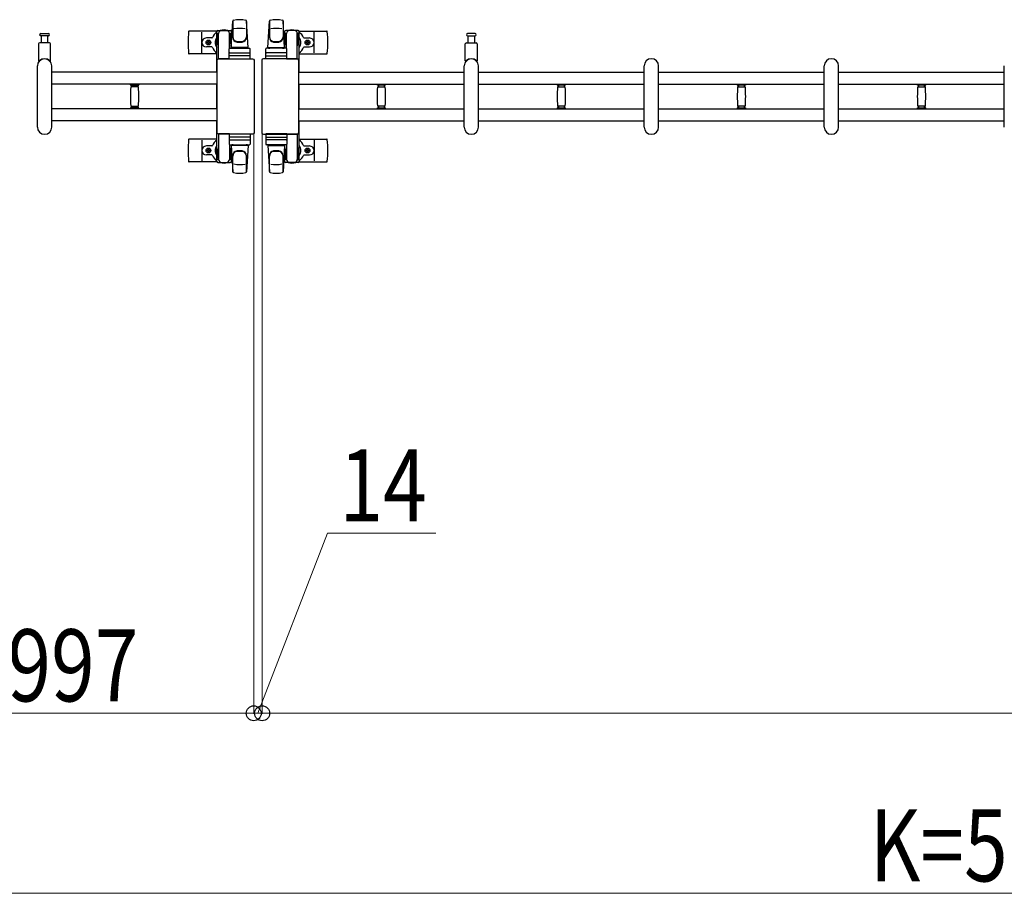
# Model space of a CAD drawing. Units: millimetres. Extents: x 0 to 33640, y 0 to 23760.
# Drawn here: x 25991 to 27631, y 6467 to 7923 of the extents above; entities that cross this region are included whole.
import ezdxf

# ---------------------------------------------------------------- set-up
doc = ezdxf.new("R2010")
doc.units = ezdxf.units.MM
for name, color, linetype, lineweight in [('YKK_13', 4, 'Continuous', 30), ('YKK_A1', 4, 'Continuous', 30), ('YKK_D', 6, 'Continuous', 13)]:
    doc.layers.add(name, color=color, linetype=linetype, lineweight=lineweight)
doc.styles.add('text-b', font='extslim2.shx', dxfattribs={"width": 0.8, "bigfont": 'extfont2.shx'})

msp = doc.modelspace()

# ---------------------------------------------------------------- linework, layer by layer
at = {"layer": 'YKK_13'}
for p, q in [((26343.4, 7876.7), (26345.9, 7920.7)), ((26345.9, 7921.1), (26345.9, 7893.9)), ((26368.9, 7920.3), (26368.9, 7894.6)), ((26371.4, 7876.7), (26369, 7920.7)), ((26404.4, 7876.7), (26406.9, 7920.7)), ((26406.9, 7920.3), (26406.9, 7894.6)), ((26429.9, 7921.1), (26429.9, 7893.9)), ((26432.4, 7876.7), (26430, 7920.7)), ((26026.2, 7900.2), (26032.4, 7900.2)), ((26038.7, 7896.2), (26026.2, 7896.2)), ((26026.9, 7896.2), (26026.9, 7884.7)), ((26032.4, 7900.2), (26038.7, 7900.2)), ((26037.9, 7884.7), (26037.9, 7896.2)), ((26319.4, 7904.2), (26273.3, 7904.2)), ((26294.4, 7868.2), (26294.4, 7902.2)), ((26311.1, 7892.7), (26301.9, 7892.7)), ((26319.1, 7900.4), (26319.1, 7903.2)), ((26322.4, 7900.4), (26319.1, 7900.4)), ((26320.6, 7896.9), (26321.4, 7896.9)), ((26320.6, 7886.4), (26320.6, 7896.9)), ((26321.1, 7905.2), (26341.7, 7905.2)), ((26321.4, 7883.4), (26321.4, 7900.4)), ((26322.4, 7857.7), (26322.4, 7900.2)), ((26343.7, 7900.4), (26340.4, 7900.4)), ((26340.4, 7875.6), (26340.4, 7900.2)), ((26341.4, 7883.4), (26341.4, 7900.4)), ((26342.2, 7896.9), (26341.4, 7896.9)), ((26342.2, 7886.4), (26342.2, 7896.9)), ((26343.7, 7903.2), (26343.7, 7900.4)), ((26432.1, 7903.2), (26432.1, 7900.4)), ((26432.1, 7900.4), (26435.4, 7900.4)), ((26433.6, 7896.9), (26434.4, 7896.9)), ((26433.6, 7886.4), (26433.6, 7896.9)), ((26454.7, 7905.2), (26434.1, 7905.2)), ((26434.4, 7883.4), (26434.4, 7900.4)), ((26435.4, 7875.6), (26435.4, 7900.2)), ((26453.4, 7900.4), (26456.7, 7900.4)), ((26453.4, 7857.7), (26453.4, 7900.2)), ((26454.4, 7883.4), (26454.4, 7900.4)), ((26455.2, 7896.9), (26454.4, 7896.9)), ((26455.2, 7886.4), (26455.2, 7896.9)), ((26456.5, 7904.2), (26502.5, 7904.2)), ((26456.7, 7900.4), (26456.7, 7903.2)), ((26464.7, 7892.7), (26473.9, 7892.7)), ((26481.4, 7868.2), (26481.4, 7902.2)), ((26743.4, 7900.2), (26737.2, 7900.2)), ((26737.2, 7896.2), (26749.7, 7896.2)), ((26737.9, 7884.7), (26737.9, 7896.2)), ((26749.7, 7900.2), (26743.4, 7900.2)), ((26748.9, 7896.2), (26748.9, 7884.7)), ((26022.4, 7882.7), (26022.4, 7854.9)), ((26040.4, 7884.7), (26024.4, 7884.7)), ((26042.4, 7854.9), (26042.4, 7882.7)), ((26311.1, 7877.7), (26301.9, 7877.7)), ((26303.2, 7884.8), (26303.2, 7885.6)), ((26303.2, 7885.6), (26304.1, 7885.6)), ((26304.1, 7884.8), (26303.2, 7884.8)), ((26305, 7886.5), (26305, 7887.4)), ((26305, 7887.4), (26305.9, 7887.4)), ((26305, 7883), (26305, 7883.9)), ((26305.9, 7883), (26305, 7883)), ((26305.9, 7887.4), (26305.9, 7886.5)), ((26305.9, 7883.9), (26305.9, 7883)), ((26306.7, 7885.6), (26307.6, 7885.6)), ((26307.6, 7884.8), (26306.7, 7884.8)), ((26307.6, 7885.6), (26307.6, 7884.8)), ((26322.2, 7880.4), (26320.6, 7886.4)), ((26322.2, 7880.4), (26322.4, 7880.4)), ((26339.9, 7857.7), (26339.9, 7874.7)), ((26340.6, 7880.4), (26340.4, 7880.4)), ((26340.6, 7880.4), (26342.2, 7886.4)), ((26340.9, 7875.7), (26373.9, 7875.7)), ((26371.4, 7876.7), (26343.4, 7876.7)), ((26344.4, 7875.7), (26344.4, 7876.7)), ((26370.4, 7876.7), (26344.4, 7876.7)), ((26346.8, 7875.7), (26344.4, 7875.7)), ((26370.4, 7875.7), (26368, 7875.7)), ((26370.4, 7875.7), (26370.4, 7876.7)), ((26374.9, 7857.7), (26374.9, 7874.7)), ((26400.9, 7857.7), (26400.9, 7874.7)), ((26434.9, 7875.7), (26401.9, 7875.7)), ((26404.4, 7876.7), (26432.4, 7876.7)), ((26405.4, 7875.7), (26405.4, 7876.7)), ((26405.4, 7876.7), (26431.4, 7876.7)), ((26405.4, 7875.7), (26407.8, 7875.7)), ((26429, 7875.7), (26431.4, 7875.7)), ((26431.4, 7875.7), (26431.4, 7876.7)), ((26435.2, 7880.4), (26433.6, 7886.4)), ((26435.2, 7880.4), (26435.4, 7880.4)), ((26435.9, 7857.7), (26435.9, 7874.7)), ((26453.6, 7880.4), (26453.4, 7880.4)), ((26453.6, 7880.4), (26455.2, 7886.4)), ((26464.7, 7877.7), (26473.9, 7877.7)), ((26468.2, 7885.6), (26468.2, 7884.8)), ((26469.1, 7885.6), (26468.2, 7885.6)), ((26468.2, 7884.8), (26469.1, 7884.8)), ((26470.9, 7887.4), (26470, 7887.4)), ((26470, 7887.4), (26470, 7886.5)), ((26470, 7883.9), (26470, 7883)), ((26470, 7883), (26470.9, 7883)), ((26470.9, 7886.5), (26470.9, 7887.4)), ((26470.9, 7883), (26470.9, 7883.9)), ((26472.6, 7885.6), (26471.7, 7885.6)), ((26471.7, 7884.8), (26472.6, 7884.8)), ((26472.6, 7884.8), (26472.6, 7885.6)), ((26733.4, 7854.9), (26733.4, 7882.7)), ((26735.4, 7884.7), (26751.4, 7884.7)), ((26753.4, 7882.7), (26753.4, 7854.9)), ((26319.4, 7866.2), (26273.3, 7866.2)), ((26322.4, 7858.2), (26378.9, 7858.2)), ((26322.4, 7858.2), (26322.4, 7858.2)), ((26374, 7863.2), (26340.8, 7863.2)), ((26340.9, 7867.7), (26373.9, 7867.7)), ((26378.9, 7858.2), (26378.9, 7858.2)), ((26453.4, 7858.2), (26396.9, 7858.2)), ((26396.9, 7858.2), (26396.9, 7858.2)), ((26434.9, 7867.7), (26401.9, 7867.7)), ((26401.9, 7863.2), (26435, 7863.2)), ((26453.4, 7858.2), (26453.4, 7858.2)), ((26456.4, 7866.2), (26502.5, 7866.2)), ((26020.4, 7744.2), (26020.4, 7846.2)), ((26044.4, 7744.2), (26044.4, 7846.2)), ((26319.9, 7734.7), (26319.9, 7855.7)), ((26319.9, 7855.7), (26319.9, 7855.7)), ((26340.4, 7857.7), (26322.4, 7857.7)), ((26339.9, 7857.7), (26374.9, 7857.7)), ((26381.4, 7855.7), (26381.4, 7734.7)), ((26381.4, 7855.7), (26381.4, 7855.7)), ((26394.4, 7855.7), (26394.4, 7734.7)), ((26394.4, 7855.7), (26394.4, 7855.7)), ((26435.9, 7857.7), (26400.9, 7857.7)), ((26435.4, 7857.7), (26453.4, 7857.7)), ((26455.9, 7734.7), (26455.9, 7855.7)), ((26455.9, 7855.7), (26455.9, 7855.7)), ((26731.4, 7744.2), (26731.4, 7846.2)), ((26755.4, 7744.2), (26755.4, 7846.2)), ((27031.4, 7744.2), (27031.4, 7846.2)), ((27055.4, 7744.2), (27055.4, 7846.2)), ((27331.4, 7744.2), (27331.4, 7846.2)), ((27355.4, 7744.2), (27355.4, 7846.2)), ((27631.4, 7744.2), (27631.4, 7846.2)), ((26175.4, 7814.5), (26175.4, 7815.8)), ((26182.4, 7815.8), (26175.4, 7815.8)), ((26175.7, 7814.2), (26182.4, 7814.2)), ((26188.6, 7811.2), (26176.2, 7811.2)), ((26177.4, 7811.2), (26177.4, 7814.2)), ((26189.4, 7815.8), (26182.4, 7815.8)), ((26182.4, 7814.2), (26189.1, 7814.2)), ((26187.4, 7814.2), (26187.4, 7811.2)), ((26189.4, 7815.8), (26189.4, 7814.5)), ((26586.5, 7815.8), (26586.5, 7814.5)), ((26586.5, 7815.8), (26593.5, 7815.8)), ((26593.5, 7814.2), (26586.8, 7814.2)), ((26587.3, 7811.2), (26599.7, 7811.2)), ((26588.5, 7814.2), (26588.5, 7811.2)), ((26593.5, 7815.8), (26600.5, 7815.8)), ((26600.2, 7814.2), (26593.5, 7814.2)), ((26598.5, 7811.2), (26598.5, 7814.2)), ((26600.5, 7814.5), (26600.5, 7815.8)), ((26886.5, 7815.8), (26886.5, 7814.5)), ((26886.5, 7815.8), (26893.5, 7815.8)), ((26893.5, 7814.2), (26886.8, 7814.2)), ((26887.3, 7811.2), (26899.7, 7811.2)), ((26888.5, 7814.2), (26888.5, 7811.2)), ((26893.5, 7815.8), (26900.5, 7815.8)), ((26900.2, 7814.2), (26893.5, 7814.2)), ((26898.5, 7811.2), (26898.5, 7814.2)), ((26900.5, 7814.5), (26900.5, 7815.8)), ((27186.5, 7815.8), (27186.5, 7814.5)), ((27186.5, 7815.8), (27193.5, 7815.8)), ((27193.5, 7814.2), (27186.8, 7814.2)), ((27187.3, 7811.2), (27199.7, 7811.2)), ((27188.5, 7814.2), (27188.5, 7811.2)), ((27193.5, 7815.8), (27200.5, 7815.8)), ((27200.2, 7814.2), (27193.5, 7814.2)), ((27198.5, 7811.2), (27198.5, 7814.2)), ((27200.5, 7814.5), (27200.5, 7815.8)), ((27486.5, 7815.8), (27486.5, 7814.5)), ((27486.5, 7815.8), (27493.5, 7815.8)), ((27493.5, 7814.2), (27486.8, 7814.2)), ((27487.3, 7811.2), (27499.7, 7811.2)), ((27488.5, 7814.2), (27488.5, 7811.2)), ((27493.5, 7815.8), (27500.5, 7815.8)), ((27500.2, 7814.2), (27493.5, 7814.2)), ((27498.5, 7811.2), (27498.5, 7814.2)), ((27500.5, 7814.5), (27500.5, 7815.8)), ((26189.1, 7776.2), (26175.7, 7776.2)), ((26176.2, 7779.2), (26182.4, 7779.2)), ((26177.4, 7776.2), (26177.4, 7779.2)), ((26182.4, 7779.2), (26188.6, 7779.2)), ((26187.4, 7779.2), (26187.4, 7776.2)), ((26586.8, 7776.2), (26600.2, 7776.2)), ((26593.5, 7779.2), (26587.3, 7779.2)), ((26588.5, 7779.2), (26588.5, 7776.2)), ((26599.7, 7779.2), (26593.5, 7779.2)), ((26598.5, 7776.2), (26598.5, 7779.2)), ((26886.8, 7776.2), (26900.2, 7776.2)), ((26893.5, 7779.2), (26887.3, 7779.2)), ((26888.5, 7779.2), (26888.5, 7776.2)), ((26899.7, 7779.2), (26893.5, 7779.2)), ((26898.5, 7776.2), (26898.5, 7779.2)), ((27186.8, 7776.2), (27200.2, 7776.2)), ((27193.5, 7779.2), (27187.3, 7779.2)), ((27188.5, 7779.2), (27188.5, 7776.2)), ((27199.7, 7779.2), (27193.5, 7779.2)), ((27198.5, 7776.2), (27198.5, 7779.2)), ((27486.8, 7776.2), (27500.2, 7776.2)), ((27493.5, 7779.2), (27487.3, 7779.2)), ((27488.5, 7779.2), (27488.5, 7776.2)), ((27499.7, 7779.2), (27493.5, 7779.2)), ((27498.5, 7776.2), (27498.5, 7779.2)), ((26175.4, 7774.6), (26175.4, 7775.9)), ((26182.4, 7774.6), (26175.4, 7774.6)), ((26189.4, 7774.6), (26182.4, 7774.6)), ((26189.4, 7775.9), (26189.4, 7774.6)), ((26586.5, 7775.9), (26586.5, 7774.6)), ((26586.5, 7774.6), (26593.5, 7774.6)), ((26593.5, 7774.6), (26600.5, 7774.6)), ((26600.5, 7774.6), (26600.5, 7775.9)), ((26886.5, 7775.9), (26886.5, 7774.6)), ((26886.5, 7774.6), (26893.5, 7774.6)), ((26893.5, 7774.6), (26900.5, 7774.6)), ((26900.5, 7774.6), (26900.5, 7775.9)), ((27186.5, 7775.9), (27186.5, 7774.6)), ((27186.5, 7774.6), (27193.5, 7774.6)), ((27193.5, 7774.6), (27200.5, 7774.6)), ((27200.5, 7774.6), (27200.5, 7775.9)), ((27486.5, 7775.9), (27486.5, 7774.6)), ((27486.5, 7774.6), (27493.5, 7774.6)), ((27493.5, 7774.6), (27500.5, 7774.6)), ((27500.5, 7774.6), (27500.5, 7775.9)), ((26319.9, 7734.7), (26319.9, 7734.7)), ((26322.4, 7732.7), (26322.4, 7690.2)), ((26340.4, 7732.7), (26322.4, 7732.7)), ((26378.9, 7732.2), (26322.4, 7732.2)), ((26322.4, 7732.2), (26322.4, 7732.2)), ((26339.9, 7732.7), (26339.9, 7715.7)), ((26339.9, 7732.7), (26374.9, 7732.7)), ((26374, 7727.2), (26340.8, 7727.2)), ((26374.9, 7732.7), (26374.9, 7715.7)), ((26378.9, 7732.2), (26378.9, 7732.2)), ((26381.4, 7734.7), (26381.4, 7734.7)), ((26394.4, 7734.7), (26394.4, 7734.7)), ((26396.9, 7732.2), (26453.4, 7732.2)), ((26396.9, 7732.2), (26396.9, 7732.2)), ((26435.9, 7732.7), (26400.9, 7732.7)), ((26400.9, 7732.7), (26400.9, 7715.7)), ((26401.9, 7727.2), (26435, 7727.2)), ((26435.4, 7732.7), (26453.4, 7732.7)), ((26435.9, 7732.7), (26435.9, 7715.7)), ((26453.4, 7732.7), (26453.4, 7690.2)), ((26453.4, 7732.2), (26453.4, 7732.2)), ((26455.9, 7734.7), (26455.9, 7734.7)), ((26319.4, 7724.2), (26273.3, 7724.2)), ((26294.4, 7722.2), (26294.4, 7688.2)), ((26311.1, 7712.7), (26301.9, 7712.7)), ((26340.4, 7714.8), (26340.4, 7690.2)), ((26340.9, 7722.7), (26373.9, 7722.7)), ((26340.9, 7714.7), (26373.9, 7714.7)), ((26343.4, 7713.7), (26345.9, 7669.7)), ((26371.4, 7713.7), (26343.4, 7713.7)), ((26346.8, 7714.7), (26344.4, 7714.7)), ((26344.4, 7714.7), (26344.4, 7713.7)), ((26370.4, 7713.7), (26344.4, 7713.7)), ((26370.4, 7714.7), (26368, 7714.7)), ((26371.4, 7713.7), (26369, 7669.7)), ((26370.4, 7714.7), (26370.4, 7713.7)), ((26434.9, 7722.7), (26401.9, 7722.7)), ((26434.9, 7714.7), (26401.9, 7714.7)), ((26404.4, 7713.7), (26432.4, 7713.7)), ((26404.4, 7713.7), (26406.9, 7669.7)), ((26405.4, 7714.7), (26407.8, 7714.7)), ((26405.4, 7714.7), (26405.4, 7713.7)), ((26405.4, 7713.7), (26431.4, 7713.7)), ((26429, 7714.7), (26431.4, 7714.7)), ((26432.4, 7713.7), (26430, 7669.7)), ((26431.4, 7714.7), (26431.4, 7713.7)), ((26435.4, 7714.8), (26435.4, 7690.2)), ((26456.4, 7724.2), (26502.5, 7724.2)), ((26464.7, 7712.7), (26473.9, 7712.7)), ((26481.4, 7722.2), (26481.4, 7688.2)), ((26311.1, 7697.7), (26301.9, 7697.7)), ((26303.2, 7705.6), (26303.2, 7704.8)), ((26304.1, 7705.6), (26303.2, 7705.6)), ((26303.2, 7704.8), (26304.1, 7704.8)), ((26305.9, 7707.4), (26305, 7707.4)), ((26305, 7707.4), (26305, 7706.5)), ((26305, 7703.9), (26305, 7703)), ((26305, 7703), (26305.9, 7703)), ((26305.9, 7706.5), (26305.9, 7707.4)), ((26305.9, 7703), (26305.9, 7703.9)), ((26307.6, 7705.6), (26306.7, 7705.6)), ((26306.7, 7704.8), (26307.6, 7704.8)), ((26307.6, 7704.8), (26307.6, 7705.6)), ((26322.2, 7710), (26320.6, 7704)), ((26320.6, 7704), (26320.6, 7693.5)), ((26321.4, 7707), (26321.4, 7690)), ((26322.2, 7710), (26322.4, 7710)), ((26340.6, 7710), (26340.4, 7710)), ((26340.6, 7710), (26342.2, 7704)), ((26341.4, 7707), (26341.4, 7690)), ((26342.2, 7704), (26342.2, 7693.5)), ((26345.9, 7669.3), (26345.9, 7696.5)), ((26368.9, 7670.1), (26368.9, 7695.8)), ((26406.9, 7670.1), (26406.9, 7695.8)), ((26429.9, 7669.3), (26429.9, 7696.5)), ((26435.2, 7710), (26433.6, 7704)), ((26433.6, 7704), (26433.6, 7693.5)), ((26434.4, 7707), (26434.4, 7690)), ((26435.2, 7710), (26435.4, 7710)), ((26453.6, 7710), (26453.4, 7710)), ((26453.6, 7710), (26455.2, 7704)), ((26454.4, 7707), (26454.4, 7690)), ((26455.2, 7704), (26455.2, 7693.5)), ((26464.7, 7697.7), (26473.9, 7697.7)), ((26468.2, 7704.8), (26468.2, 7705.6)), ((26468.2, 7705.6), (26469.1, 7705.6)), ((26469.1, 7704.8), (26468.2, 7704.8)), ((26470, 7706.5), (26470, 7707.4)), ((26470, 7707.4), (26470.9, 7707.4)), ((26470, 7703), (26470, 7703.9)), ((26470.9, 7703), (26470, 7703)), ((26470.9, 7707.4), (26470.9, 7706.5)), ((26470.9, 7703.9), (26470.9, 7703)), ((26471.7, 7705.6), (26472.6, 7705.6)), ((26472.6, 7704.8), (26471.7, 7704.8)), ((26472.6, 7705.6), (26472.6, 7704.8)), ((26319.4, 7686.2), (26273.3, 7686.2)), ((26319.1, 7690), (26319.1, 7687.2)), ((26322.4, 7690), (26319.1, 7690)), ((26320.6, 7693.5), (26321.4, 7693.5)), ((26321.1, 7685.2), (26341.7, 7685.2)), ((26343.7, 7690), (26340.4, 7690)), ((26342.2, 7693.5), (26341.4, 7693.5)), ((26343.7, 7687.2), (26343.7, 7690)), ((26432.1, 7687.2), (26432.1, 7690)), ((26432.1, 7690), (26435.4, 7690)), ((26433.6, 7693.5), (26434.4, 7693.5)), ((26454.7, 7685.2), (26434.1, 7685.2)), ((26453.4, 7690), (26456.7, 7690)), ((26455.2, 7693.5), (26454.4, 7693.5)), ((26456.5, 7686.2), (26502.5, 7686.2)), ((26456.7, 7690), (26456.7, 7687.2))]:
    msp.add_line(p, q, dxfattribs=at)
for centre in [(26305.4, 7885.2), (26470.4, 7885.2), (26305.4, 7705.2), (26470.4, 7705.2)]:
    msp.add_circle(centre, 4, dxfattribs=at)
for centre, radius, start, end in [((26347.4, 7920.7), 1.5, 101.9774, 176.8314), ((26357.4, 7873.2), 50, 78.0536, 101.9464), ((26357.4, 7873.2), 50, 78.0536, 101.9774), ((26357.4, 7858.6), 50, 79.4505, 100.8767), ((26367.5, 7920.7), 1.5, 3.1686, 78.0226), ((26408.4, 7920.7), 1.5, 101.9774, 176.8314), ((26418.4, 7873.2), 50, 78.0536, 101.9464), ((26418.4, 7873.2), 50, 78.0226, 101.9464), ((26418.4, 7858.6), 50, 79.1233, 100.5495), ((26428.5, 7920.7), 1.5, 3.1686, 78.0226), ((26026.2, 7898.2), 2, 90, 180), ((26026.2, 7898.2), 2, 180, 270), ((26038.7, 7898.2), 2, 0, 90), ((26038.7, 7898.2), 2, 270, 0), ((26452.4, 7885.2), 181, 174.2608, 185.7392), ((26273.3, 7903.2), 1, 90, 174.2608), ((26301.9, 7885.2), 7.5, 90, 270), ((26311.1, 7893.7), 1, 270, 337.2716), ((26331.4, 7885.2), 21, 125.8535, 157.2716), ((26331.4, 7885.2), 15, 143.1301, 216.8699), ((26321.1, 7903.2), 2, 90, 180), ((26327.4, 7900.2), 5, 90, 180), ((26331.4, 7885.2), 21, 72.2472, 107.7528), ((26335.4, 7900.2), 5, 0, 90), ((26341.7, 7903.2), 2, 0, 90), ((26331.4, 7885.2), 15, 30.7225, 36.8699), ((26331.4, 7885.2), 21, 50.4663, 54.1465), ((26353.9, 7894.8), 8, 180, 263.7207), ((26353.9, 7893.9), 8, 180, 263.7207), ((26360.9, 7894.8), 8, 276.2793, 0), ((26360.9, 7893.9), 8, 276.2793, 0), ((26414.9, 7894.8), 8, 180, 263.7207), ((26414.9, 7893.9), 8, 180, 263.7207), ((26421.9, 7894.8), 8, 276.2793, 0), ((26421.9, 7893.9), 8, 276.2793, 0), ((26444.4, 7885.2), 21, 125.8535, 129.5337), ((26444.4, 7885.2), 15, 143.1301, 149.2775), ((26434.1, 7903.2), 2, 90, 180), ((26440.4, 7900.2), 5, 90, 180), ((26444.4, 7885.2), 21, 72.2472, 107.7528), ((26448.4, 7900.2), 5, 0, 90), ((26454.7, 7903.2), 2, 0, 90), ((26444.4, 7885.2), 15, 323.1301, 36.8699), ((26444.4, 7885.2), 21, 22.7284, 54.1465), ((26464.7, 7893.7), 1, 202.7284, 270), ((26473.9, 7885.2), 7.5, 270, 90), ((26502.5, 7903.2), 1, 5.7392, 90), ((26323.4, 7885.2), 181, 354.2608, 5.7392), ((26737.2, 7898.2), 2, 90, 180), ((26737.2, 7898.2), 2, 180, 270), ((26749.7, 7898.2), 2, 0, 90), ((26749.7, 7898.2), 2, 270, 0), ((26024.4, 7882.7), 2, 90, 180), ((26040.4, 7882.7), 2, 0, 90), ((26304.1, 7886.5), 0.88, 270, 0), ((26304.1, 7883.9), 0.88, 0, 90), ((26306.7, 7886.5), 0.88, 180, 270), ((26306.7, 7883.9), 0.88, 90, 180), ((26311.1, 7876.7), 1, 22.7284, 90), ((26331.4, 7885.2), 21, 202.7284, 235.1501), ((26340.9, 7874.7), 1, 90, 180), ((26357.4, 7926.6), 40, 263.7207, 276.2793), ((26357.4, 7925.7), 40, 263.7207, 276.2793), ((26373.9, 7874.7), 1, 0, 90), ((26401.9, 7874.7), 1, 90, 180), ((26418.4, 7926.6), 40, 263.7207, 276.2793), ((26418.4, 7925.7), 40, 263.7207, 276.2793), ((26434.9, 7874.7), 1, 0, 90), ((26444.4, 7885.2), 21, 304.8499, 337.2716), ((26464.7, 7876.7), 1, 90, 157.2716), ((26469.1, 7886.5), 0.88, 270, 0), ((26469.1, 7883.9), 0.88, 0, 90), ((26471.7, 7886.5), 0.88, 180, 270), ((26471.7, 7883.9), 0.88, 90, 180), ((26735.4, 7882.7), 2, 90, 180), ((26751.4, 7882.7), 2, 0, 90), ((26032.4, 7846.2), 12, 0, 180), ((26273.3, 7867.2), 1, 185.7392, 270), ((26340.9, 7866.7), 1, 90, 180), ((26373.9, 7866.7), 1, 0, 90), ((26401.9, 7866.7), 1, 90, 180), ((26434.9, 7866.7), 1, 0, 90), ((26502.5, 7867.2), 1, 270, 354.2608), ((26743.4, 7846.2), 12, 0, 180), ((27043.4, 7846.2), 12, 0, 180), ((27343.4, 7846.2), 12, 0, 180), ((26023.4, 7854.9), 1, 180, 316.0545), ((26032.4, 7846.2), 11.5, 43.9456, 136.0545), ((26041.4, 7854.9), 1, 223.9456, 0), ((26734.4, 7854.9), 1, 180, 316.0544), ((26743.4, 7846.2), 11.5, 43.9455, 136.0544), ((26752.4, 7854.9), 1, 223.9455, 0), ((26175.7, 7814.5), 0.3, 180, 270), ((26431.4, 7795.2), 256, 176.4798, 183.5202), ((26176.2, 7810.9), 0.3, 90, 176.4798), ((26188.6, 7810.9), 0.3, 3.5202, 90), ((25933.4, 7795.2), 256, 356.4798, 3.5202), ((26189.1, 7814.5), 0.3, 270, 0), ((26586.8, 7814.5), 0.3, 180, 270), ((26842.5, 7795.2), 256, 176.4798, 183.5202), ((26587.3, 7810.9), 0.3, 90, 176.4798), ((26599.7, 7810.9), 0.3, 3.5202, 90), ((26344.5, 7795.2), 256, 356.4798, 3.5202), ((26600.2, 7814.5), 0.3, 270, 0), ((26886.8, 7814.5), 0.3, 180, 270), ((27142.5, 7795.2), 256, 176.4798, 183.5202), ((26887.3, 7810.9), 0.3, 90, 176.4798), ((26899.7, 7810.9), 0.3, 3.5202, 90), ((26644.5, 7795.2), 256, 356.4798, 3.5202), ((26900.2, 7814.5), 0.3, 270, 0), ((27186.8, 7814.5), 0.3, 180, 270), ((27442.5, 7795.2), 256, 176.4798, 183.5202), ((27187.3, 7810.9), 0.3, 90, 176.4798), ((27199.7, 7810.9), 0.3, 3.5202, 90), ((26944.5, 7795.2), 256, 356.4798, 3.5202), ((27200.2, 7814.5), 0.3, 270, 0), ((27486.8, 7814.5), 0.3, 180, 270), ((27742.5, 7795.2), 256, 176.4798, 183.5202), ((27487.3, 7810.9), 0.3, 90, 176.4798), ((27499.7, 7810.9), 0.3, 3.5202, 90), ((27244.5, 7795.2), 256, 356.4798, 3.5202), ((27500.2, 7814.5), 0.3, 270, 0), ((26175.7, 7775.9), 0.3, 90, 180), ((26176.2, 7779.5), 0.3, 183.5202, 270), ((26188.6, 7779.5), 0.3, 270, 356.4798), ((26189.1, 7775.9), 0.3, 0, 90), ((26586.8, 7775.9), 0.3, 90, 180), ((26587.3, 7779.5), 0.3, 183.5202, 270), ((26599.7, 7779.5), 0.3, 270, 356.4798), ((26600.2, 7775.9), 0.3, 0, 90), ((26886.8, 7775.9), 0.3, 90, 180), ((26887.3, 7779.5), 0.3, 183.5202, 270), ((26899.7, 7779.5), 0.3, 270, 356.4798), ((26900.2, 7775.9), 0.3, 0, 90), ((27186.8, 7775.9), 0.3, 90, 180), ((27187.3, 7779.5), 0.3, 183.5202, 270), ((27199.7, 7779.5), 0.3, 270, 356.4798), ((27200.2, 7775.9), 0.3, 0, 90), ((27486.8, 7775.9), 0.3, 90, 180), ((27487.3, 7779.5), 0.3, 183.5202, 270), ((27499.7, 7779.5), 0.3, 270, 356.4798), ((27500.2, 7775.9), 0.3, 0, 90), ((26032.4, 7744.2), 12, 180, 0), ((26743.4, 7744.2), 12, 180, 0), ((27043.4, 7744.2), 12, 180, 0), ((27343.4, 7744.2), 12, 180, 0), ((26452.4, 7705.2), 181, 174.2608, 185.7392), ((26273.3, 7723.2), 1, 90, 174.2608), ((26301.9, 7705.2), 7.5, 90, 270), ((26311.1, 7713.7), 1, 270, 337.2716), ((26331.4, 7705.2), 21, 124.8499, 157.2716), ((26331.4, 7705.2), 15, 143.1301, 216.8699), ((26340.9, 7723.7), 1, 180, 270), ((26340.9, 7715.7), 1, 180, 270), ((26373.9, 7723.7), 1, 270, 0), ((26373.9, 7715.7), 1, 270, 0), ((26401.9, 7723.7), 1, 180, 270), ((26401.9, 7715.7), 1, 180, 270), ((26434.9, 7723.7), 1, 270, 0), ((26434.9, 7715.7), 1, 270, 0), ((26444.4, 7705.2), 21, 22.7284, 55.1501), ((26444.4, 7705.2), 15, 323.1301, 36.8699), ((26464.7, 7713.7), 1, 202.7284, 270), ((26473.9, 7705.2), 7.5, 270, 90), ((26502.5, 7723.2), 1, 5.7392, 90), ((26323.4, 7705.2), 181, 354.2608, 5.7392), ((26304.1, 7706.5), 0.88, 270, 0), ((26304.1, 7703.9), 0.88, 0, 90), ((26306.7, 7706.5), 0.88, 180, 270), ((26306.7, 7703.9), 0.88, 90, 180), ((26311.1, 7696.7), 1, 22.7284, 90), ((26331.4, 7705.2), 21, 202.7284, 234.1465), ((26331.4, 7705.2), 15, 323.1301, 329.2775), ((26353.9, 7696.5), 8, 96.2793, 180), ((26353.9, 7695.6), 8, 96.2793, 180), ((26357.4, 7664.7), 40, 83.7207, 96.2793), ((26357.4, 7663.8), 40, 83.7207, 96.2793), ((26360.9, 7696.5), 8, 0, 83.7207), ((26360.9, 7695.6), 8, 0, 83.7207), ((26414.9, 7696.5), 8, 96.2793, 180), ((26414.9, 7695.6), 8, 96.2793, 180), ((26418.4, 7664.7), 40, 83.7207, 96.2793), ((26418.4, 7663.8), 40, 83.7207, 96.2793), ((26421.9, 7696.5), 8, 0, 83.7207), ((26421.9, 7695.6), 8, 0, 83.7207), ((26444.4, 7705.2), 15, 210.7225, 216.8699), ((26444.4, 7705.2), 21, 305.8535, 337.2716), ((26464.7, 7696.7), 1, 90, 157.2716), ((26469.1, 7706.5), 0.88, 270, 0), ((26469.1, 7703.9), 0.88, 0, 90), ((26471.7, 7706.5), 0.88, 180, 270), ((26471.7, 7703.9), 0.88, 90, 180), ((26273.3, 7687.2), 1, 185.7392, 270), ((26321.1, 7687.2), 2, 180, 270), ((26327.4, 7690.2), 5, 180, 270), ((26331.4, 7705.2), 21, 252.2472, 287.7528), ((26335.4, 7690.2), 5, 270, 0), ((26341.7, 7687.2), 2, 270, 0), ((26331.4, 7705.2), 21, 305.8535, 309.5337), ((26357.4, 7731.8), 50, 259.1233, 280.5495), ((26418.4, 7731.8), 50, 259.4505, 280.8767), ((26444.4, 7705.2), 21, 230.4663, 234.1465), ((26434.1, 7687.2), 2, 180, 270), ((26440.4, 7690.2), 5, 180, 270), ((26444.4, 7705.2), 21, 252.2472, 287.7528), ((26448.4, 7690.2), 5, 270, 0), ((26454.7, 7687.2), 2, 270, 0), ((26502.5, 7687.2), 1, 270, 354.2608), ((26347.4, 7669.8), 1.5, 183.1686, 258.0226), ((26357.4, 7717.2), 50, 258.0536, 281.9464), ((26357.4, 7717.2), 50, 258.0226, 281.9464), ((26367.5, 7669.8), 1.5, 281.9774, 356.8314), ((26408.4, 7669.8), 1.5, 183.1686, 258.0226), ((26418.4, 7717.2), 50, 258.0536, 281.9464), ((26418.4, 7717.2), 50, 258.0536, 281.9774), ((26428.5, 7669.8), 1.5, 281.9774, 356.8314)]:
    msp.add_arc(centre, radius, start, end, dxfattribs=at)
at = {"layer": 'YKK_13', "extrusion": (0, 0, -1)}
for centre, major_axis, start_param, end_param in [((26322.4, 7855.7), (1.77, -1.77), 2.358058, 3.925127), ((26378.9, 7855.7), (-1.77, -1.77), 2.358058, 3.925127), ((26322.4, 7734.7), (-1.77, -1.77), 5.499651, 7.06672), ((26378.9, 7734.7), (1.77, -1.77), 5.499651, 7.06672)]:
    msp.add_ellipse(centre, major_axis=major_axis, ratio=0.997169, start_param=start_param, end_param=end_param, dxfattribs=at)
at = {"layer": 'YKK_13'}
for centre, major_axis, start_param, end_param in [((26396.9, 7855.7), (1.77, -1.77), 2.358058, 3.925127), ((26453.4, 7855.7), (-1.77, -1.77), 2.358058, 3.925127), ((26396.9, 7734.7), (-1.77, -1.77), 5.499651, 7.06672), ((26453.4, 7734.7), (1.77, -1.77), 5.499651, 7.06672)]:
    msp.add_ellipse(centre, major_axis=major_axis, ratio=0.997169, start_param=start_param, end_param=end_param, dxfattribs=at)
at = {"layer": 'YKK_A1', "linetype": 'Continuous', "ltscale": 0.5}
for p, q in [((26319.4, 7835.7), (26319.4, 7900.2)), ((26319.4, 7900.2), (26321.4, 7900.2)), ((26341.4, 7900.2), (26343.4, 7900.2)), ((26343.4, 7900.2), (26343.4, 7875.7)), ((26432.4, 7900.2), (26432.4, 7875.7)), ((26434.4, 7900.2), (26432.4, 7900.2)), ((26456.4, 7900.2), (26454.4, 7900.2)), ((26456.4, 7835.7), (26456.4, 7900.2)), ((26319.4, 7774.7), (26319.4, 7815.7)), ((26456.4, 7774.7), (26456.4, 7815.7)), ((26319.4, 7690.2), (26319.4, 7754.7)), ((26456.4, 7690.2), (26456.4, 7754.7)), ((26343.4, 7714.7), (26343.4, 7690.2)), ((26432.4, 7714.7), (26432.4, 7690.2)), ((26322.4, 7690.2), (26319.4, 7690.2)), ((26343.4, 7690.2), (26340.4, 7690.2)), ((26432.4, 7690.2), (26435.4, 7690.2)), ((26453.4, 7690.2), (26456.4, 7690.2))]:
    msp.add_line(p, q, dxfattribs=at)
at = {"layer": 'YKK_A1'}
for p, q in [((26319.9, 7835.7), (26044.4, 7835.7)), ((26455.9, 7835.7), (26731.4, 7835.7)), ((26755.4, 7835.7), (27031.4, 7835.7)), ((27055.4, 7835.7), (27331.4, 7835.7)), ((27355.4, 7835.7), (27631.4, 7835.7)), ((26319.9, 7815.7), (26044.4, 7815.7)), ((26455.9, 7815.7), (26731.4, 7815.7)), ((26755.4, 7815.7), (27031.4, 7815.7)), ((27055.4, 7815.7), (27331.4, 7815.7)), ((27355.4, 7815.7), (27631.4, 7815.7)), ((26319.9, 7774.7), (26044.4, 7774.7)), ((26455.9, 7774.7), (26731.4, 7774.7)), ((26755.4, 7774.7), (27031.4, 7774.7)), ((27055.4, 7774.7), (27331.4, 7774.7)), ((27355.4, 7774.7), (27631.4, 7774.7)), ((26319.9, 7754.7), (26044.4, 7754.7)), ((26455.9, 7754.7), (26731.4, 7754.7)), ((26755.4, 7754.7), (27031.4, 7754.7)), ((27055.4, 7754.7), (27331.4, 7754.7)), ((27355.4, 7754.7), (27631.4, 7754.7))]:
    msp.add_line(p, q, dxfattribs=at)
at = {"layer": 'YKK_D'}
for p, q in [((26380.9, 7733.7), (26380.9, 6766.2)), ((26380.9, 7733.7), (26380.9, 6766.2)), ((26394.9, 7733.7, 0), (26394.9, 6766.2, 0)), ((26394.9, 7733.7), (26394.9, 6766.2)), ((26387.9, 6767.2), (26503.6, 7067.2)), ((26503.6, 7067.2), (26684.4, 7067.2)), ((25383.9, 6767.2), (26380.9, 6767.2)), ((26380.9, 6767.2), (26330.9, 6767.2)), ((26380.9, 6767.2), (26394.9, 6767.2)), ((26380.9, 6767.2), (26394.9, 6767.2)), ((26394.9, 6767.2, 0), (30991.9, 6767.2, 0)), ((26394.9, 6767.2), (26444.9, 6767.2)), ((25383.9, 6467.2, 0), (30991.9, 6467.2, 0))]:
    msp.add_line(p, q, dxfattribs=at)
at = {"layer": 'YKK_D', "linetype": 'ByBlock', "lineweight": -2}
for centre in [(26380.9, 6767.2), (26380.9, 6767.2), (26394.9, 6767.2, 0), (26394.9, 6767.2)]:
    msp.add_circle(centre, 12.5, dxfattribs=at)

# ---------------------------------------------------------------- texts
at = {"layer": 'YKK_D', "style": 'text-b', "width": 0.8}
for s, p in [('14', (26523.6, 7087.2)), ('DW1=997', (25620, 6787.2)), ('K=5608（180°回転収納時）', (27407.1, 6487.2, 0))]:
    msp.add_text(s, height=120, dxfattribs=at).set_placement(p)

doc.saveas('drawing.dxf')
